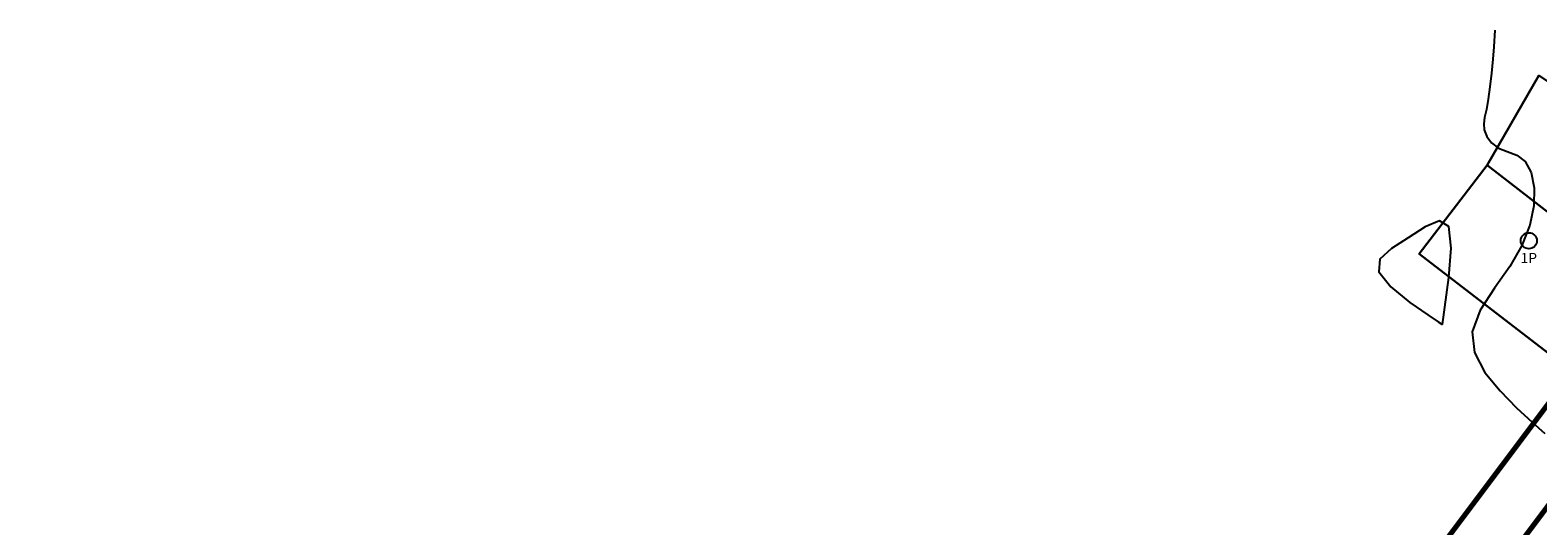
# Model space of a CAD drawing. Extents: x 178149 to 179981, y 1671058 to 1672637.
# Drawn here: x 178812 to 178886, y 1671973 to 1671997 of the extents above; entities that cross this region are included whole.
import ezdxf
from ezdxf.enums import TextEntityAlignment as Align

# ---------------------------------------------------------------- set-up
doc = ezdxf.new("R2010")
doc.units = 0
doc.header["$LTSCALE"] = 0.25
doc.linetypes.add('LIN0', pattern=[0])
doc.layers.add('ADAPTAÇÃO FUNCIONAL', color=200, linetype='Continuous', lineweight=70)
for name, color, linetype in [('Cadastro', 253, 'Continuous'), ('CASA', 8, 'Continuous'), ('Curva_Intermediaria', 250, 'Continuous'), ('LOTE', 253, 'Continuous')]:
    doc.layers.add(name, color=color, linetype=linetype)
doc.styles.add('ESTACA', font='ARIAL.TTF')

# ---------------------------------------------------------------- blocks, each defined once
blk = doc.blocks.new('MAT')
at = {"layer": 'Cadastro', "color": 8}
blk.add_circle((0, 0), 0.79, dxfattribs=at)
at = {"layer": 'Cadastro', "linetype": 'LIN0', "style": 'ESTACA'}
blk.add_attdef('MATERIAL', text='', height=1, dxfattribs=at).set_placement((0, 0), align=Align.MIDDLE_CENTER)
blk = doc.blocks.new('A')
at = {"layer": 'Cadastro'}
blk.add_blockref('MAT', (0, 0), dxfattribs=at)
at = {"layer": 'Cadastro', "linetype": 'LIN0', "style": 'ESTACA'}
blk.add_attdef('PAV', text='', height=1, dxfattribs=at).set_placement((0, -1.7), align=Align.MIDDLE_CENTER)

msp = doc.modelspace()

# ---------------------------------------------------------------- linework, layer by layer
at = {"layer": 'ADAPTAÇÃO FUNCIONAL', "ltscale": 2}
for p, q in [((178812.113, 1671879.156), (178890.294, 1671983.493)), ((178814.398, 1671877.203), (178892.762, 1671981.783))]:
    msp.add_line(p, q, dxfattribs=at)
at = {"layer": 'CASA', "ltscale": 0.1}
for points in [[(178892.582, 1671987.594), (178890.08, 1671989.249), (178888.426, 1671986.747), (178883.713, 1671990.396), (178886.245, 1671994.811), (178894.005, 1671989.651)], [(178890.876, 1671985.127), (178887.333, 1671980.691), (178880.369, 1671986.055), (178883.713, 1671990.396), (178888.426, 1671986.747)]]:
    msp.add_lwpolyline(points, close=True, dxfattribs=at)
at = {"layer": 'Curva_Intermediaria', "elevation": 39, "flags": 128}
msp.add_lwpolyline([(178884.088, 1671997.029), (178884.033, 1671996.211), (178883.986, 1671995.598), (178883.923, 1671994.917), (178883.844, 1671994.247), (178883.756, 1671993.637), (178883.665, 1671993.129), (178883.581, 1671992.745), (178883.535, 1671992.438), (178883.56, 1671992.142), (178883.685, 1671991.814), (178883.916, 1671991.492), (178884.256, 1671991.235), (178884.691, 1671991.072), (178885.156, 1671990.9), (178885.57, 1671990.587), (178885.864, 1671990.035), (178886.011, 1671989.281), (178885.995, 1671988.4), (178885.801, 1671987.454), (178885.415, 1671986.461), (178884.827, 1671985.426), (178884.07, 1671984.361), (178883.363, 1671983.285), (178882.97, 1671982.224), (178883.083, 1671981.2), (178883.599, 1671980.228), (178884.343, 1671979.317), (178885.15, 1671978.486), (178885.913, 1671977.775), (178886.536, 1671977.231)], dxfattribs=at)
msp.add_lwpolyline([(178881.504, 1671982.571), (178881.824, 1671984.889), (178881.934, 1671986.328), (178881.82, 1671987.386), (178881.37, 1671987.672), (178880.663, 1671987.377), (178879.824, 1671986.835), (178879.004, 1671986.311), (178878.436, 1671985.785), (178878.376, 1671985.171), (178878.968, 1671984.42), (178879.911, 1671983.658), (178880.791, 1671983.048), (178881.293, 1671982.712), (178881.477, 1671982.588), (178881.504, 1671982.571)], close=True, dxfattribs=at)
at = {"layer": 'LOTE', "ltscale": 0.1}
for points in [[(178883.713, 1671990.396), (178888.426, 1671986.747), (178890.876, 1671985.127), (178894.005, 1671989.651), (178886.245, 1671994.811), (178883.713, 1671990.396)], [(178890.876, 1671985.127), (178888.426, 1671986.747), (178883.713, 1671990.396), (178880.369, 1671986.055), (178887.333, 1671980.691), (178890.876, 1671985.127)]]:
    msp.add_lwpolyline(points, dxfattribs=at)

# ---------------------------------------------------------------- block references
at = {"layer": 'Cadastro', "xscale": 0.5, "yscale": 0.5, "zscale": 0.5}
msp.add_blockref('A', (178885.752, 1671986.692), dxfattribs=at).add_auto_attribs({'PAV': '1P'})

doc.saveas('drawing.dxf')
